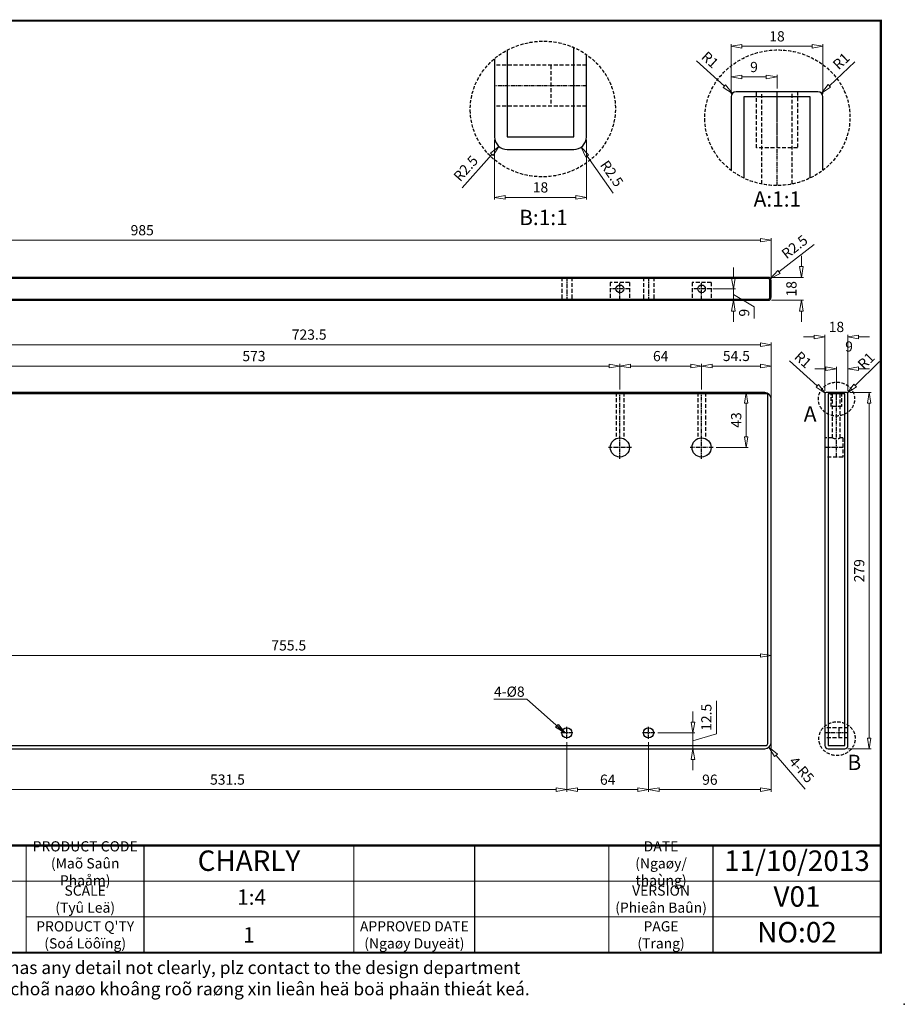
# Model space of a CAD drawing. Units: inches. Extents: x 35422 to 43418, y 4843 to 6217.
# Drawn here: x 35861 to 36554, y 4843 to 5614 of the extents above; entities that cross this region are included whole.
import ezdxf

# ---------------------------------------------------------------- set-up
doc = ezdxf.new("R2010")
doc.units = ezdxf.units.IN
doc.header["$MEASUREMENT"] = 0
for name, pattern in [('CENTER', [50.8, 31.75, -6.35, 6.35, -6.35]), ('CENTER2', [28.575, 19.05, -3.175, 3.175, -3.175]), ('HIDDENX2', [0.75, 0.5, -0.25])]:
    doc.linetypes.add(name, pattern=pattern)
doc.layers.add('DIM', color=7, linetype='Continuous')
doc.layers.add('TRUCDX', color=7, linetype='CENTER2')
doc.styles.add('ROMANS', font='KAIU_0.TTF')
doc.styles.get("Standard").update_dxf_attribs({"font": 'arial.ttf'})
doc.dimstyles.new('K04', dxfattribs={"dimscale": 4, "dimtxt": 2, "dimasz": 2.1, "dimexe": 0.4, "dimexo": 0.6, "dimtad": 1, "dimdec": 3, "dimzin": 9, "dimdsep": 46, "dimtxsty": 'Standard', "dimblk": 'CLOSEDBLANK', "dimcen": 0, "dimclrd": 8, "dimclre": 8, "dimclrt": 256, "dimadec": 0, "dimazin": 0, "dimtfac": 1, "dimtdec": 3, "dimtofl": 0, "dimtmove": 1, "dimatfit": 3, "dimldrblk": 'CLOSEDBLANK', "dimfxl": 0, "dimlwd": 13, "dimlwe": 13, "dimarcsym": 0})

# ---------------------------------------------------------------- blocks, each defined once
blk = doc.blocks.new('K.ten 2009')
at = {"const_width": 0.418}
blk.add_lwpolyline([(-270.31, -182.48), (0, -182.48), (0, 0), (-270.31, 0), (-270.31, -182.48)], dxfattribs=at)
blk.add_point((4.6, -192.58))
blk = doc.blocks.new('_ClosedBlank')
at = {"color": 0, "linetype": 'ByBlock', "lineweight": -2}
for p, q in [((-1, 0.167), (0, 0)), ((-1, 0.167), (-1, -0.167)), ((0, 0), (-1, -0.167))]:
    blk.add_line(p, q, dxfattribs=at)
blk = doc.blocks.new('*D19')
at = {"color": 8, "lineweight": 13, "transparency": 16777216}
for p, q in [((35758.32, 5048.09), (35758.32, 5009.19)), ((36289.82, 5048.09), (36289.82, 5009.19)), ((35766.72, 5010.79), (36281.42, 5010.79))]:
    blk.add_line(p, q, dxfattribs=at)
at = {"layer": 'Defpoints', "color": 0, "transparency": 16777216}
for p in [(35758.32, 5050.49), (36289.82, 5050.49), (36289.82, 5010.79)]:
    blk.add_point(p, dxfattribs=at)
at = {"color": 8, "lineweight": 13, "transparency": 16777216, "xscale": 8.4, "yscale": 8.4, "zscale": 8.4, "rotation": 180}
blk.add_blockref('_ClosedBlank', (35758.32, 5010.79), dxfattribs=at)
at = {"color": 8, "lineweight": 13, "transparency": 16777216, "xscale": 8.4, "yscale": 8.4, "zscale": 8.4}
blk.add_blockref('_ClosedBlank', (36289.82, 5010.79), dxfattribs=at)
at = {"transparency": 16777216, "insert": (36024.07, 5017.65), "char_height": 8, "attachment_point": 5}
blk.add_mtext('531.5', dxfattribs=at)
blk = doc.blocks.new('*D21')
at = {"color": 8, "lineweight": 13, "transparency": 16777216}
for p, q in [((35694.32, 5062.49), (35694.32, 5117.5)), ((35702.72, 5115.9), (36441.42, 5115.9)), ((36449.82, 5115.47), (36449.82, 5117.5))]:
    blk.add_line(p, q, dxfattribs=at)
at = {"layer": 'Defpoints', "color": 0, "transparency": 16777216}
for p in [(36449.82, 5115.9), (36449.82, 5113.07), (35694.32, 5060.09)]:
    blk.add_point(p, dxfattribs=at)
at = {"color": 8, "lineweight": 13, "transparency": 16777216, "xscale": 8.4, "yscale": 8.4, "zscale": 8.4, "rotation": 180}
blk.add_blockref('_ClosedBlank', (35694.32, 5115.9), dxfattribs=at)
at = {"color": 8, "lineweight": 13, "transparency": 16777216, "xscale": 8.4, "yscale": 8.4, "zscale": 8.4}
blk.add_blockref('_ClosedBlank', (36449.82, 5115.9), dxfattribs=at)
at = {"transparency": 16777216, "insert": (36072.07, 5122.76), "char_height": 8, "attachment_point": 5}
blk.add_mtext('755.5', dxfattribs=at)
blk = doc.blocks.new('*D23')
at = {"color": 8, "lineweight": 13, "transparency": 16777216}
for p, q in [((35758.32, 5324.19), (35758.32, 5344.19)), ((35766.72, 5342.59), (36322.92, 5342.59)), ((36331.32, 5324.19), (36331.32, 5344.19))]:
    blk.add_line(p, q, dxfattribs=at)
at = {"layer": 'Defpoints', "color": 0, "transparency": 16777216}
for p in [(36331.32, 5342.59), (35758.32, 5321.79), (36331.32, 5321.79)]:
    blk.add_point(p, dxfattribs=at)
at = {"color": 8, "lineweight": 13, "transparency": 16777216, "xscale": 8.4, "yscale": 8.4, "zscale": 8.4, "rotation": 180}
blk.add_blockref('_ClosedBlank', (35758.32, 5342.59), dxfattribs=at)
at = {"color": 8, "lineweight": 13, "transparency": 16777216, "xscale": 8.4, "yscale": 8.4, "zscale": 8.4}
blk.add_blockref('_ClosedBlank', (36331.32, 5342.59), dxfattribs=at)
at = {"transparency": 16777216, "insert": (36044.82, 5349.36), "char_height": 8, "attachment_point": 5}
blk.add_mtext('573', dxfattribs=at)
blk = doc.blocks.new('*D24')
at = {"color": 8, "lineweight": 13, "transparency": 16777216}
for p, q in [((36331.32, 5324.19), (36331.32, 5344.19)), ((36339.72, 5342.59), (36386.92, 5342.59)), ((36395.32, 5324.19), (36395.32, 5344.19))]:
    blk.add_line(p, q, dxfattribs=at)
at = {"layer": 'Defpoints', "color": 0, "transparency": 16777216}
for p in [(36395.32, 5342.59), (36331.32, 5321.79), (36395.32, 5321.79)]:
    blk.add_point(p, dxfattribs=at)
at = {"color": 8, "lineweight": 13, "transparency": 16777216, "xscale": 8.4, "yscale": 8.4, "zscale": 8.4, "rotation": 180}
blk.add_blockref('_ClosedBlank', (36331.32, 5342.59), dxfattribs=at)
at = {"color": 8, "lineweight": 13, "transparency": 16777216, "xscale": 8.4, "yscale": 8.4, "zscale": 8.4}
blk.add_blockref('_ClosedBlank', (36395.32, 5342.59), dxfattribs=at)
at = {"transparency": 16777216, "insert": (36363.32, 5349.36), "char_height": 8, "attachment_point": 5}
blk.add_mtext('64', dxfattribs=at)
blk = doc.blocks.new('*D25')
at = {"color": 8, "lineweight": 13, "transparency": 16777216}
for p, q in [((36395.32, 5324.19), (36395.32, 5344.19)), ((36403.72, 5342.59), (36441.42, 5342.59)), ((36449.82, 5317.46), (36449.82, 5344.19))]:
    blk.add_line(p, q, dxfattribs=at)
at = {"layer": 'Defpoints', "color": 0, "transparency": 16777216}
for p in [(36449.82, 5342.59), (36395.32, 5321.79), (36449.82, 5315.06)]:
    blk.add_point(p, dxfattribs=at)
at = {"color": 8, "lineweight": 13, "transparency": 16777216, "xscale": 8.4, "yscale": 8.4, "zscale": 8.4, "rotation": 180}
blk.add_blockref('_ClosedBlank', (36395.32, 5342.59), dxfattribs=at)
at = {"color": 8, "lineweight": 13, "transparency": 16777216, "xscale": 8.4, "yscale": 8.4, "zscale": 8.4}
blk.add_blockref('_ClosedBlank', (36449.82, 5342.59), dxfattribs=at)
at = {"transparency": 16777216, "insert": (36422.57, 5349.45), "char_height": 8, "attachment_point": 5}
blk.add_mtext('54.5', dxfattribs=at)
blk = doc.blocks.new('*D26')
at = {"color": 8, "lineweight": 13, "transparency": 16777216}
for p, q in [((36473.45, 5420.45), (36473.45, 5428.85)), ((36450.12, 5412.05), (36475.05, 5412.05)), ((36450.12, 5394.05), (36475.05, 5394.05)), ((36473.45, 5385.65), (36473.45, 5377.25))]:
    blk.add_line(p, q, dxfattribs=at)
at = {"layer": 'Defpoints', "color": 0, "transparency": 16777216}
for p in [(36447.72, 5412.05), (36447.72, 5394.05), (36473.45, 5394.05)]:
    blk.add_point(p, dxfattribs=at)
at = {"color": 8, "lineweight": 13, "transparency": 16777216, "xscale": 8.4, "yscale": 8.4, "zscale": 8.4}
for p, rotation in [((36473.45, 5412.05), 270), ((36473.45, 5394.05), 90)]:
    blk.add_blockref('_ClosedBlank', p, dxfattribs=dict(at, rotation=rotation))
at = {"transparency": 16777216, "insert": (36466.69, 5403.05), "char_height": 8, "attachment_point": 5, "rotation": 90}
blk.add_mtext('18', dxfattribs=at)
blk = doc.blocks.new('*D27')
at = {"color": 8, "lineweight": 13, "transparency": 16777216}
for p, q in [((36406.72, 5321.79), (36431.85, 5321.79)), ((36430.25, 5287.19), (36430.25, 5313.39)), ((36406.72, 5278.79), (36431.85, 5278.79))]:
    blk.add_line(p, q, dxfattribs=at)
at = {"layer": 'Defpoints', "color": 0, "transparency": 16777216}
for p in [(36404.32, 5321.79), (36430.25, 5321.79), (36404.32, 5278.79)]:
    blk.add_point(p, dxfattribs=at)
at = {"color": 8, "lineweight": 13, "transparency": 16777216, "xscale": 8.4, "yscale": 8.4, "zscale": 8.4}
for p, rotation in [((36430.25, 5321.79), 90), ((36430.25, 5278.79), 270)]:
    blk.add_blockref('_ClosedBlank', p, dxfattribs=dict(at, rotation=rotation))
at = {"transparency": 16777216, "insert": (36423.49, 5300.29), "char_height": 8, "attachment_point": 5, "rotation": 90}
blk.add_mtext('43', dxfattribs=at)
blk = doc.blocks.new('*D28')
at = {"color": 8, "lineweight": 13, "transparency": 16777216}
for p, q in [((36406.97, 5054.57), (36406.97, 5080.36)), ((36388.54, 5063.69), (36388.54, 5072.09)), ((36361.02, 5055.29), (36390.14, 5055.29)), ((36388.54, 5055.29), (36388.54, 5042.79)), ((36388.54, 5049.04), (36406.97, 5054.57)), ((36361.02, 5042.79), (36390.14, 5042.79)), ((36388.54, 5034.39), (36388.54, 5025.99))]:
    blk.add_line(p, q, dxfattribs=at)
at = {"layer": 'Defpoints', "color": 0, "transparency": 16777216}
for p in [(36358.62, 5055.29), (36358.62, 5042.79), (36388.54, 5042.79)]:
    blk.add_point(p, dxfattribs=at)
at = {"color": 8, "lineweight": 13, "transparency": 16777216, "xscale": 8.4, "yscale": 8.4, "zscale": 8.4}
for p, rotation in [((36388.54, 5055.29), 270), ((36388.54, 5042.79), 90)]:
    blk.add_blockref('_ClosedBlank', p, dxfattribs=dict(at, rotation=rotation))
at = {"transparency": 16777216, "insert": (36400.11, 5067.46), "char_height": 8, "attachment_point": 5, "rotation": 90}
blk.add_mtext('12.5', dxfattribs=at)
blk = doc.blocks.new('*D29')
at = {"color": 8, "lineweight": 13, "transparency": 16777216}
for p, q in [((36420.2, 5411.45), (36420.2, 5419.85)), ((36404.14, 5403.05), (36421.8, 5403.05)), ((36420.2, 5403.05), (36420.2, 5394.05)), ((36420.2, 5398.55), (36436.46, 5388.96)), ((36406.75, 5394.05), (36421.8, 5394.05)), ((36420.2, 5385.65), (36420.2, 5377.25)), ((36436.46, 5388.96), (36436.46, 5379.75))]:
    blk.add_line(p, q, dxfattribs=at)
at = {"layer": 'Defpoints', "color": 0, "transparency": 16777216}
for p in [(36401.74, 5403.05), (36404.35, 5394.05), (36420.2, 5394.05)]:
    blk.add_point(p, dxfattribs=at)
at = {"color": 8, "lineweight": 13, "transparency": 16777216, "xscale": 8.4, "yscale": 8.4, "zscale": 8.4}
for p, rotation in [((36420.2, 5403.05), 270), ((36420.2, 5394.05), 90)]:
    blk.add_blockref('_ClosedBlank', p, dxfattribs=dict(at, rotation=rotation))
at = {"transparency": 16777216, "insert": (36429.69, 5384.35), "char_height": 8, "attachment_point": 5, "rotation": 90}
blk.add_mtext('9', dxfattribs=at)
blk = doc.blocks.new('*D30')
at = {"color": 8, "lineweight": 13, "transparency": 16777216}
for p, q in [((35464.82, 5410.99), (35464.82, 5442.78)), ((36441.42, 5441.18), (35473.22, 5441.18)), ((36449.82, 5410.99), (36449.82, 5442.78))]:
    blk.add_line(p, q, dxfattribs=at)
at = {"layer": 'Defpoints', "color": 0, "transparency": 16777216}
for p in [(35464.82, 5441.18), (35464.82, 5408.59), (36449.82, 5408.59)]:
    blk.add_point(p, dxfattribs=at)
at = {"color": 8, "lineweight": 13, "transparency": 16777216, "xscale": 8.4, "yscale": 8.4, "zscale": 8.4, "rotation": 180}
blk.add_blockref('_ClosedBlank', (35464.82, 5441.18), dxfattribs=at)
at = {"color": 8, "lineweight": 13, "transparency": 16777216, "xscale": 8.4, "yscale": 8.4, "zscale": 8.4}
blk.add_blockref('_ClosedBlank', (36449.82, 5441.18), dxfattribs=at)
at = {"transparency": 16777216, "insert": (35957.32, 5447.94), "char_height": 8, "attachment_point": 5}
blk.add_mtext('985', dxfattribs=at)
blk = doc.blocks.new('*D31')
at = {"color": 8, "lineweight": 13, "transparency": 16777216}
for p, q in [((36289.82, 5048.09), (36289.82, 5009.19)), ((36353.82, 5048.09), (36353.82, 5009.19)), ((36298.22, 5010.79), (36345.42, 5010.79))]:
    blk.add_line(p, q, dxfattribs=at)
at = {"layer": 'Defpoints', "color": 0, "transparency": 16777216}
for p in [(36289.82, 5050.49), (36353.82, 5050.49), (36353.82, 5010.79)]:
    blk.add_point(p, dxfattribs=at)
at = {"color": 8, "lineweight": 13, "transparency": 16777216, "xscale": 8.4, "yscale": 8.4, "zscale": 8.4, "rotation": 180}
blk.add_blockref('_ClosedBlank', (36289.82, 5010.79), dxfattribs=at)
at = {"color": 8, "lineweight": 13, "transparency": 16777216, "xscale": 8.4, "yscale": 8.4, "zscale": 8.4}
blk.add_blockref('_ClosedBlank', (36353.82, 5010.79), dxfattribs=at)
at = {"transparency": 16777216, "insert": (36321.82, 5017.56), "char_height": 8, "attachment_point": 5}
blk.add_mtext('64', dxfattribs=at)
blk = doc.blocks.new('*D32')
at = {"color": 8, "lineweight": 13, "transparency": 16777216}
for p, q in [((36353.82, 5048.09), (36353.82, 5009.19)), ((36449.82, 5046.74), (36449.82, 5009.19)), ((36362.22, 5010.79), (36441.42, 5010.79))]:
    blk.add_line(p, q, dxfattribs=at)
at = {"layer": 'Defpoints', "color": 0, "transparency": 16777216}
for p in [(36353.82, 5050.49), (36449.82, 5049.14), (36449.82, 5010.79)]:
    blk.add_point(p, dxfattribs=at)
at = {"color": 8, "lineweight": 13, "transparency": 16777216, "xscale": 8.4, "yscale": 8.4, "zscale": 8.4, "rotation": 180}
blk.add_blockref('_ClosedBlank', (36353.82, 5010.79), dxfattribs=at)
at = {"color": 8, "lineweight": 13, "transparency": 16777216, "xscale": 8.4, "yscale": 8.4, "zscale": 8.4}
blk.add_blockref('_ClosedBlank', (36449.82, 5010.79), dxfattribs=at)
at = {"transparency": 16777216, "insert": (36401.82, 5017.56), "char_height": 8, "attachment_point": 5}
blk.add_mtext('96', dxfattribs=at)
blk = doc.blocks.new('*D79')
at = {"color": 8, "lineweight": 13, "transparency": 16777216}
blk.add_line((36483.48, 5437.86), (36455.9, 5416.27), dxfattribs=at)
at = {"layer": 'Defpoints', "color": 0, "transparency": 16777216}
for p in [(36447.32, 5409.55), (36449.29, 5411.09)]:
    blk.add_point(p, dxfattribs=at)
at = {"color": 8, "lineweight": 13, "transparency": 16777216, "xscale": 8.4, "yscale": 8.4, "zscale": 8.4, "rotation": 218.0622316659605}
blk.add_blockref('_ClosedBlank', (36449.29, 5411.09), dxfattribs=at)
at = {"transparency": 16777216, "insert": (36468.77, 5435.06), "char_height": 8, "attachment_point": 5, "rotation": 38.06223}
blk.add_mtext('R2.5', dxfattribs=at)
blk = doc.blocks.new('*D122')
at = {"color": 8, "lineweight": 13, "transparency": 16777216}
for p, q in [((36511.31, 5321.79), (36528.15, 5321.79)), ((36526.55, 5051.19), (36526.55, 5313.39)), ((36509.81, 5042.79), (36528.15, 5042.79))]:
    blk.add_line(p, q, dxfattribs=at)
at = {"layer": 'Defpoints', "color": 0, "transparency": 16777216}
for p in [(36508.91, 5321.79), (36526.55, 5321.79), (36507.41, 5042.79)]:
    blk.add_point(p, dxfattribs=at)
at = {"color": 8, "lineweight": 13, "transparency": 16777216, "xscale": 8.4, "yscale": 8.4, "zscale": 8.4}
for p, rotation in [((36526.55, 5321.79), 90), ((36526.55, 5042.79), 270)]:
    blk.add_blockref('_ClosedBlank', p, dxfattribs=dict(at, rotation=rotation))
at = {"transparency": 16777216, "insert": (36519.79, 5182.29), "char_height": 8, "attachment_point": 5, "rotation": 90}
blk.add_mtext('279', dxfattribs=at)
blk = doc.blocks.new('*D123')
at = {"color": 8, "lineweight": 13, "transparency": 16777216}
for p, q in [((36418.38, 5555.85), (36418.38, 5594.63)), ((36426.78, 5593.03), (36481.98, 5593.03)), ((36490.38, 5555.85), (36490.38, 5594.63))]:
    blk.add_line(p, q, dxfattribs=at)
at = {"layer": 'Defpoints', "color": 0, "transparency": 16777216}
for p in [(36490.38, 5593.03), (36418.38, 5553.45), (36490.38, 5553.45)]:
    blk.add_point(p, dxfattribs=at)
at = {"color": 8, "lineweight": 13, "transparency": 16777216, "xscale": 8.4, "yscale": 8.4, "zscale": 8.4, "rotation": 180}
blk.add_blockref('_ClosedBlank', (36418.38, 5593.03), dxfattribs=at)
at = {"color": 8, "lineweight": 13, "transparency": 16777216, "xscale": 8.4, "yscale": 8.4, "zscale": 8.4}
blk.add_blockref('_ClosedBlank', (36490.38, 5593.03), dxfattribs=at)
at = {"transparency": 16777216, "insert": (36454.38, 5599.79), "char_height": 8, "attachment_point": 5}
blk.add_mtext('18', dxfattribs=at)
blk = doc.blocks.new('*D124')
at = {"color": 8, "lineweight": 13, "transparency": 16777216}
blk.add_line((36515.25, 5580.75), (36495.39, 5561.97), dxfattribs=at)
at = {"layer": 'Defpoints', "color": 0, "transparency": 16777216}
for p in [(36486.38, 5553.45), (36489.28, 5556.2)]:
    blk.add_point(p, dxfattribs=at)
at = {"color": 8, "lineweight": 13, "transparency": 16777216, "xscale": 8.4, "yscale": 8.4, "zscale": 8.4, "rotation": 223.3941072087831}
blk.add_blockref('_ClosedBlank', (36489.28, 5556.2), dxfattribs=at)
at = {"transparency": 16777216, "insert": (36505.38, 5580.66), "char_height": 8, "attachment_point": 5, "rotation": 43.39411}
blk.add_mtext('R1', dxfattribs=at)
blk = doc.blocks.new('*D125')
at = {"color": 8, "lineweight": 13, "transparency": 16777216}
blk.add_line((36391.35, 5581.55), (36413.18, 5561.77), dxfattribs=at)
at = {"layer": 'Defpoints', "color": 0, "transparency": 16777216}
for p in [(36419.41, 5556.13), (36422.38, 5553.45)]:
    blk.add_point(p, dxfattribs=at)
at = {"color": 8, "lineweight": 13, "transparency": 16777216, "xscale": 8.4, "yscale": 8.4, "zscale": 8.4, "rotation": 317.8335068043818}
blk.add_blockref('_ClosedBlank', (36419.41, 5556.13), dxfattribs=at)
at = {"transparency": 16777216, "insert": (36401.22, 5581.68), "char_height": 8, "attachment_point": 5, "rotation": 317.83351}
blk.add_mtext('R1', dxfattribs=at)
blk = doc.blocks.new('*D126')
at = {"color": 8, "lineweight": 13, "transparency": 16777216}
for p, q in [((36418.38, 5555.85), (36418.38, 5570.59)), ((36426.78, 5568.99), (36445.98, 5568.99)), ((36454.38, 5559.85), (36454.38, 5570.59))]:
    blk.add_line(p, q, dxfattribs=at)
at = {"layer": 'Defpoints', "color": 0, "transparency": 16777216}
for p in [(36454.38, 5568.99), (36418.38, 5553.45), (36454.38, 5557.45)]:
    blk.add_point(p, dxfattribs=at)
at = {"color": 8, "lineweight": 13, "transparency": 16777216, "xscale": 8.4, "yscale": 8.4, "zscale": 8.4, "rotation": 180}
blk.add_blockref('_ClosedBlank', (36418.38, 5568.99), dxfattribs=at)
at = {"color": 8, "lineweight": 13, "transparency": 16777216, "xscale": 8.4, "yscale": 8.4, "zscale": 8.4}
blk.add_blockref('_ClosedBlank', (36454.38, 5568.99), dxfattribs=at)
at = {"transparency": 16777216, "insert": (36436.38, 5575.75), "char_height": 8, "attachment_point": 5}
blk.add_mtext('9', dxfattribs=at)
blk = doc.blocks.new('*D127')
at = {"color": 8, "lineweight": 13, "transparency": 16777216}
for p, q in [((36233.18, 5519.74), (36233.18, 5473.11)), ((36305.18, 5519.74), (36305.18, 5473.11)), ((36241.58, 5474.71), (36296.78, 5474.71))]:
    blk.add_line(p, q, dxfattribs=at)
at = {"layer": 'Defpoints', "color": 0, "transparency": 16777216}
for p in [(36233.18, 5522.14), (36305.18, 5522.14), (36305.18, 5474.71)]:
    blk.add_point(p, dxfattribs=at)
at = {"color": 8, "lineweight": 13, "transparency": 16777216, "xscale": 8.4, "yscale": 8.4, "zscale": 8.4, "rotation": 180}
blk.add_blockref('_ClosedBlank', (36233.18, 5474.71), dxfattribs=at)
at = {"color": 8, "lineweight": 13, "transparency": 16777216, "xscale": 8.4, "yscale": 8.4, "zscale": 8.4}
blk.add_blockref('_ClosedBlank', (36305.18, 5474.71), dxfattribs=at)
at = {"transparency": 16777216, "insert": (36269.18, 5481.47), "char_height": 8, "attachment_point": 5}
blk.add_mtext('18', dxfattribs=at)
blk = doc.blocks.new('*D128')
at = {"color": 8, "lineweight": 13, "transparency": 16777216}
blk.add_line((36326.21, 5477.91), (36305.74, 5507.08), dxfattribs=at)
at = {"layer": 'Defpoints', "color": 0, "transparency": 16777216}
for p in [(36295.18, 5522.14), (36300.92, 5513.96)]:
    blk.add_point(p, dxfattribs=at)
at = {"color": 8, "lineweight": 13, "transparency": 16777216, "xscale": 8.4, "yscale": 8.4, "zscale": 8.4, "rotation": 125.050466838399}
blk.add_blockref('_ClosedBlank', (36300.92, 5513.96), dxfattribs=at)
at = {"transparency": 16777216, "insert": (36324.18, 5492.74), "char_height": 8, "attachment_point": 5, "rotation": 305.05047}
blk.add_mtext('R2.5', dxfattribs=at)
blk = doc.blocks.new('*D129')
at = {"color": 8, "lineweight": 13, "transparency": 16777216}
blk.add_line((36207.73, 5482.17), (36230.97, 5508.38), dxfattribs=at)
at = {"layer": 'Defpoints', "color": 0, "transparency": 16777216}
for p in [(36243.18, 5522.14), (36236.54, 5514.66)]:
    blk.add_point(p, dxfattribs=at)
at = {"color": 8, "lineweight": 13, "transparency": 16777216, "xscale": 8.4, "yscale": 8.4, "zscale": 8.4, "rotation": 48.43556466572782}
blk.add_blockref('_ClosedBlank', (36236.54, 5514.66), dxfattribs=at)
at = {"transparency": 16777216, "insert": (36211.43, 5496.68), "char_height": 8, "attachment_point": 5, "rotation": 48.43556}
blk.add_mtext('R2.5', dxfattribs=at)
blk = doc.blocks.new('*D130')
at = {"color": 8, "lineweight": 13, "transparency": 16777216}
for p, q in [((36483.51, 5365.42), (36475.11, 5365.42)), ((36491.91, 5323.19), (36491.91, 5367.02)), ((36509.91, 5323.19), (36509.91, 5367.02)), ((36518.31, 5365.42), (36526.71, 5365.42))]:
    blk.add_line(p, q, dxfattribs=at)
at = {"layer": 'Defpoints', "color": 0, "transparency": 16777216}
for p in [(36509.91, 5365.42), (36491.91, 5320.79), (36509.91, 5320.79)]:
    blk.add_point(p, dxfattribs=at)
at = {"color": 8, "lineweight": 13, "transparency": 16777216, "xscale": 8.4, "yscale": 8.4, "zscale": 8.4}
blk.add_blockref('_ClosedBlank', (36491.91, 5365.42), dxfattribs=at)
at = {"color": 8, "lineweight": 13, "transparency": 16777216, "xscale": 8.4, "yscale": 8.4, "zscale": 8.4, "rotation": 180}
blk.add_blockref('_ClosedBlank', (36509.91, 5365.42), dxfattribs=at)
at = {"transparency": 16777216, "insert": (36500.91, 5372.19), "char_height": 8, "attachment_point": 5}
blk.add_mtext('18', dxfattribs=at)
blk = doc.blocks.new('*D131')
at = {"color": 8, "lineweight": 13, "transparency": 16777216}
for p, q in [((36492.51, 5340.47), (36484.11, 5340.47)), ((36500.91, 5324.19), (36500.91, 5342.07)), ((36509.91, 5323.19), (36509.91, 5342.07)), ((36518.31, 5340.47), (36526.71, 5340.47))]:
    blk.add_line(p, q, dxfattribs=at)
at = {"layer": 'Defpoints', "color": 0, "transparency": 16777216}
for p in [(36509.91, 5340.47), (36500.91, 5321.79), (36509.91, 5320.79)]:
    blk.add_point(p, dxfattribs=at)
at = {"color": 8, "lineweight": 13, "transparency": 16777216, "xscale": 8.4, "yscale": 8.4, "zscale": 8.4}
blk.add_blockref('_ClosedBlank', (36500.91, 5340.47), dxfattribs=at)
at = {"color": 8, "lineweight": 13, "transparency": 16777216, "xscale": 8.4, "yscale": 8.4, "zscale": 8.4, "rotation": 180}
blk.add_blockref('_ClosedBlank', (36509.91, 5340.47), dxfattribs=at)
at = {"transparency": 16777216, "insert": (36510.79, 5356.85), "char_height": 8, "attachment_point": 5}
blk.add_mtext('9', dxfattribs=at)
blk = doc.blocks.new('*D145')
at = {"color": 8, "lineweight": 13, "transparency": 16777216}
blk.add_line((36464.18, 5346.57), (36485.91, 5327.07), dxfattribs=at)
at = {"layer": 'Defpoints', "color": 0, "transparency": 16777216}
for p in [(36492.16, 5321.46), (36492.91, 5320.79)]:
    blk.add_point(p, dxfattribs=at)
at = {"color": 8, "lineweight": 13, "transparency": 16777216, "xscale": 8.4, "yscale": 8.4, "zscale": 8.4, "rotation": 318.0994820891448}
blk.add_blockref('_ClosedBlank', (36492.16, 5321.46), dxfattribs=at)
at = {"transparency": 16777216, "insert": (36474.04, 5346.75), "char_height": 8, "attachment_point": 5, "rotation": 318.09948}
blk.add_mtext('R1', dxfattribs=at)
blk = doc.blocks.new('*D146')
at = {"color": 8, "lineweight": 13, "transparency": 16777216}
blk.add_line((36534.76, 5346.25), (36515.6, 5327.39), dxfattribs=at)
at = {"layer": 'Defpoints', "color": 0, "transparency": 16777216}
for p in [(36509.62, 5321.49), (36508.91, 5320.79)]:
    blk.add_point(p, dxfattribs=at)
at = {"color": 8, "lineweight": 13, "transparency": 16777216, "xscale": 8.4, "yscale": 8.4, "zscale": 8.4, "rotation": 224.5491268096756}
blk.add_blockref('_ClosedBlank', (36509.62, 5321.49), dxfattribs=at)
at = {"transparency": 16777216, "insert": (36524.89, 5345.96), "char_height": 8, "attachment_point": 5, "rotation": 44.54913}
blk.add_mtext('R1', dxfattribs=at)
blk = doc.blocks.new('*D155')
at = {"color": 8, "lineweight": 13, "transparency": 16777216}
blk.add_line((36476.46, 5011.31), (36453.6, 5037.67), dxfattribs=at)
at = {"layer": 'Defpoints', "color": 0, "transparency": 16777216}
for p in [(36444.82, 5047.79), (36448.1, 5044.02)]:
    blk.add_point(p, dxfattribs=at)
at = {"color": 8, "lineweight": 13, "transparency": 16777216, "xscale": 8.4, "yscale": 8.4, "zscale": 8.4, "rotation": 130.9299620893306}
blk.add_blockref('_ClosedBlank', (36448.1, 5044.02), dxfattribs=at)
at = {"transparency": 16777216, "insert": (36472.89, 5025.75), "char_height": 8, "attachment_point": 5, "rotation": 310.92996}
blk.add_mtext('4-R5', dxfattribs=at)
blk = doc.blocks.new('*D157')
at = {"color": 8, "lineweight": 13, "transparency": 16777216}
for p, q in [((35726.32, 5324.19), (35726.32, 5360.92)), ((36449.82, 5317.46), (36449.82, 5360.92)), ((35734.72, 5359.32), (36441.42, 5359.32))]:
    blk.add_line(p, q, dxfattribs=at)
at = {"layer": 'Defpoints', "color": 0, "transparency": 16777216}
for p in [(36449.82, 5359.32), (35726.32, 5321.79), (36449.82, 5315.06)]:
    blk.add_point(p, dxfattribs=at)
at = {"color": 8, "lineweight": 13, "transparency": 16777216, "xscale": 8.4, "yscale": 8.4, "zscale": 8.4, "rotation": 180}
blk.add_blockref('_ClosedBlank', (35726.32, 5359.32), dxfattribs=at)
at = {"color": 8, "lineweight": 13, "transparency": 16777216, "xscale": 8.4, "yscale": 8.4, "zscale": 8.4}
blk.add_blockref('_ClosedBlank', (36449.82, 5359.32), dxfattribs=at)
at = {"transparency": 16777216, "insert": (36088.07, 5366.17), "char_height": 8, "attachment_point": 5}
blk.add_mtext('723.5', dxfattribs=at)

msp = doc.modelspace()

# ---------------------------------------------------------------- linework, layer by layer
at = {"color": 3, "linetype": 'HIDDENX2', "ltscale": 6}
for p, q in [((36305.1778, 5578.144), (36233.1778, 5578.144)), ((36277.1778, 5578.144), (36277.1778, 5546.144)), ((36442.3756, 5485.1258), (36442.3756, 5557.4491)), ((36466.3756, 5485.1658), (36466.3756, 5557.4491)), ((36305.1778, 5546.144), (36233.1778, 5546.144)), ((36285.82, 5412.0501), (36285.82, 5394.0501)), ((36293.82, 5412.0501), (36293.82, 5394.0501)), ((36323.82, 5408.0501), (36323.82, 5394.0501)), ((36338.82, 5408.0501), (36323.82, 5408.0501)), ((36338.82, 5408.0501), (36338.82, 5394.0501)), ((36349.82, 5412.0501), (36349.82, 5394.0501)), ((36357.82, 5412.0501), (36357.82, 5394.0501)), ((36387.82, 5408.0501), (36387.82, 5394.0501)), ((36402.82, 5408.0501), (36387.82, 5408.0501)), ((36402.82, 5408.0501), (36402.82, 5394.0501)), ((36328.32, 5321.7933), (36328.32, 5285.6672)), ((36334.32, 5321.7933), (36334.32, 5285.6672)), ((36392.32, 5321.7933), (36392.32, 5285.6672)), ((36398.32, 5321.7933), (36398.32, 5285.6672)), ((36497.9056, 5286.2933), (36497.9056, 5321.7933)), ((36503.9056, 5286.2933), (36503.9056, 5321.7933)), ((36497.9056, 5286.2933), (36491.9056, 5286.2933)), ((36505.9056, 5286.2933), (36503.9056, 5286.2933)), ((36505.9056, 5286.2933), (36505.9056, 5271.2933)), ((36505.9056, 5271.2933), (36491.9056, 5271.2933)), ((36509.9056, 5059.2933), (36491.9056, 5059.2933)), ((36502.9056, 5059.2933), (36502.9056, 5051.2933)), ((36509.9056, 5051.2933), (36491.9056, 5051.2933))]:
    msp.add_line(p, q, dxfattribs=at)
at = {"color": 7}
for p, q in [((35958.8408, 4883.0776), (35958.8408, 4967.0776)), ((36217.8832, 4883.0776), (36217.8832, 4967.0776)), ((36404.3668, 4883.0776), (36404.3668, 4967.0776))]:
    msp.add_line(p, q, dxfattribs=at)
for points in [[(36243.1778, 5590.0182), (36243.1778, 5522.144), (36295.1778, 5522.144), (36295.1778, 5592.1319)], [(36480.3756, 5489.8659), (36480.3756, 5553.4491), (36428.3756, 5553.4491), (36428.3756, 5489.8046)], [(36447.32, 5320.7933), (35467.32, 5320.7933)]]:
    msp.add_lwpolyline(points)
for points in [[(36233.1778, 5583.2723), (36233.1778, 5522.144, 0.41421356), (36243.1778, 5512.144), (36295.1778, 5512.144, 0.41421356), (36305.1778, 5522.144), (36305.1778, 5586.5671)], [(36490.3756, 5495.9839), (36490.3756, 5553.4491, 0.41421356), (36486.3756, 5557.4491), (36422.3756, 5557.4491, 0.41421356), (36418.3756, 5553.4491), (36418.3756, 5495.957)], [(35467.32, 5320.7933), (35467.32, 5047.7933, 0.41421356), (35469.82, 5045.2933), (36444.82, 5045.2933, 0.41421356), (36447.32, 5047.7933), (36447.32, 5320.7933)]]:
    msp.add_lwpolyline(points, format="xyb")
at = {"color": 3, "linetype": 'HIDDENX2', "ltscale": 6}
for points in [[(36470.3756, 5557.4491), (36470.3756, 5513.4491), (36438.3756, 5513.4491), (36438.3756, 5557.4491)], [(36504.9056, 5321.7933), (36504.9056, 5310.7933), (36496.9056, 5310.7933), (36496.9056, 5321.7933)]]:
    msp.add_lwpolyline(points, dxfattribs=at)
for points in [[(36449.82, 5396.5501), (36449.82, 5409.5501, 0.41421356), (36447.32, 5412.0501), (35467.32, 5412.0501, 0.41421356), (35464.82, 5409.5501), (35464.82, 5396.5501, 0.41421356), (35467.32, 5394.0501), (36447.32, 5394.0501, 0.41421356)], [(36448.82, 5396.5501), (36448.82, 5409.5501, 0.41421356), (36447.32, 5411.0501), (35467.32, 5411.0501, 0.41421356), (35465.82, 5409.5501), (35465.82, 5396.5501, 0.41421356), (35467.32, 5395.0501), (36447.32, 5395.0501, 0.41421356)], [(36449.82, 5047.7933), (36449.82, 5316.7933, 0.41421356), (36444.82, 5321.7933), (35469.82, 5321.7933, 0.41421356), (35464.82, 5316.7933), (35464.82, 5047.7933, 0.41421356), (35469.82, 5042.7933), (36444.82, 5042.7933, 0.41421356)], [(36494.4056, 5042.7933), (36507.4056, 5042.7933, 0.41421356), (36509.9056, 5045.2933), (36509.9056, 5320.7933, 0.41421356), (36508.9056, 5321.7933), (36492.9056, 5321.7933, 0.41421356), (36491.9056, 5320.7933), (36491.9056, 5045.2933, 0.41421356)]]:
    msp.add_lwpolyline(points, format="xyb", close=True)
msp.add_lwpolyline([(36494.4056, 5045.2933), (36507.4056, 5045.2933), (36507.4056, 5320.7933), (36494.4056, 5320.7933)], close=True)
at = {"color": 7}
for points, const_width in [([(35453.984, 4967.0776), (36535.234, 4967.0776)], 1.6727), ([(35866.5177, 4883.0776), (35866.5177, 4967.0776)], 0.8), ([(36122.9736, 4883.0776), (36122.9736, 4967.0776)], 0.8), ([(36322.7841, 4883.0776), (36322.7841, 4967.0776)], 0.8), ([(35624.4215, 4939.0776), (36535.6512, 4939.0776)], 0.8), ([(35866.5177, 4911.0776), (36535.6512, 4911.0776)], 0.8)]:
    msp.add_lwpolyline(points, dxfattribs=dict(at, const_width=const_width))
for centre, radius in [((36331.32, 5403.0501), 3), ((36395.32, 5403.0501), 3), ((36331.32, 5278.7933), 7.5), ((36395.32, 5278.7933), 7.5), ((36289.82, 5055.2933), 4), ((36353.82, 5055.2933), 4)]:
    msp.add_circle(centre, radius)
at = {"color": 3, "linetype": 'HIDDENX2', "ltscale": 6}
msp.add_arc((36500.9056, 5293.1672), 7.5, 246.4218215, 293.5781785, dxfattribs=at)
at = {"color": 2, "linetype": 'HIDDENX2', "ltscale": 5}
for centre, major_axis in [((36271.0179, 5543.9089), (-56.7468, -2.9458)), ((36454.667, 5537.0541), (-56.7468, -2.9458)), ((36500.9784, 5316.6946), (-14.1867, -0.7365)), ((36501.3656, 5050.7346), (-14.1867, -0.7365))]:
    msp.add_ellipse(centre, major_axis=major_axis, ratio=0.93440932, dxfattribs=at)
at = {"layer": 'TRUCDX', "color": 1, "linetype": 'CENTER', "ltscale": 0.1}
for p, q in [((36305.1778, 5562.144), (36233.1778, 5562.144)), ((36454.3756, 5483.9476), (36454.3756, 5557.4491)), ((36289.82, 5412.0501), (36289.82, 5394.0501)), ((36353.82, 5412.0501), (36353.82, 5394.0501)), ((36500.9056, 5271.2933), (36500.9056, 5321.7933)), ((36505.9056, 5278.7933), (36491.9056, 5278.7933)), ((36509.9056, 5055.2933), (36491.9056, 5055.2933))]:
    msp.add_line(p, q, dxfattribs=at)
for points in [[(36454.3756, 5513.4491), (36454.3756, 5557.4491)], [(36331.32, 5394.0501), (36331.32, 5408.0501)], [(36395.32, 5394.0501), (36395.32, 5408.0501)], [(36338.82, 5403.0501), (36323.82, 5403.0501)], [(36402.82, 5403.0501), (36387.82, 5403.0501)], [(36331.32, 5269.7933), (36331.32, 5321.7933)], [(36395.32, 5269.7933), (36395.32, 5321.7933)], [(36500.9056, 5310.7933), (36500.9056, 5321.7933)], [(36340.32, 5278.7933), (36322.32, 5278.7933)], [(36404.32, 5278.7933), (36386.32, 5278.7933)], [(36289.82, 5050.4933), (36289.82, 5060.0933)], [(36353.82, 5050.4933), (36353.82, 5060.0933)], [(36294.62, 5055.2933), (36285.02, 5055.2933)], [(36358.62, 5055.2933), (36349.02, 5055.2933)]]:
    msp.add_lwpolyline(points, dxfattribs=at)

# ---------------------------------------------------------------- block references
at = {"xscale": 4, "yscale": 4, "zscale": 4}
msp.add_blockref('K.ten 2009', (36535.6512, 5613.0145), dxfattribs=at)

# ---------------------------------------------------------------- texts
at = {"attachment_point": 3}
for s, insert, char_height in [('A:1:1', (36473.293, 5479.4103), 12), ('B:1:1', (36290.4919, 5464.9739), 12), ('A', (36485.296, 5311.1451), 12), ('4-%%C8', (36256.7724, 5091.5426), 8), ('B', (36520.2977, 5038.132), 12)]:
    msp.add_mtext_dynamic_manual_height_columns(s, width=3.293211, gutter_width=1, heights=[0], dxfattribs=dict(at, insert=insert, char_height=char_height))
at = {"color": 0, "attachment_point": 5, "style": 'ROMANS'}
for s, insert, char_height, width in [('PRODUCT CODE\\P{\\fVNI-Times|b0|i0|c0|p2;(Maõ Saûn Phaåm)}', (35912.6793, 4953.0776), 8, 92.323179), ('CHARLY', (36040.9072, 4953.0776), 16, 164.132715), ('SCALE{\\fVNI-Times|b0|i0|c0|p2;\\P(Tyû Leä)}', (35912.6793, 4925.0776), 8, 92.323179), ('1:4', (36042.9872, 4925.0776), 12, 168.292715), ("PRODUCT Q'TY\\P{\\fVNI-Times|b0|i0|c0|p2;(Soá Löôïng)}", (35912.6793, 4897.0776), 8, 92.323179), ('{\\C256;APPROVED DATE\\P\\fVNI-Times|b0|i0|c0|p2;\\C0;(Ngaøy Duyeät)}', (36170.4284, 4897.0776), 8, 94.909642), ('{\\fVNI-Times|b0|i0|c0|p2;\\C256;1}', (36040.9072, 4897.0776), 12, 164.132715)]:
    msp.add_mtext(s, dxfattribs=dict(at, insert=insert, char_height=char_height, width=width))
at = {"layer": 'DIM', "color": 0, "attachment_point": 5}
for s, insert, char_height, width in [('DATE{\\fVNI-Times|b0|i0|c0|p2;\\P(Ngaøy/ thaùng})', (36363.5754, 4953.0776), 8, 81.582717), ('11/10/2013', (36470.009, 4953.0776), 16, 131.284441), ('{\\H0.8x;VERSION\\P\\fVNI-Times|b0|i0|c0|p2;(Phieân Baûn)}', (36363.5754, 4925.0776), 10, 81.582717), ('V01', (36470.009, 4925.0776), 16, 131.284441), ('{\\H0.8x;PAGE\\P\\fVNI-Times|b0|i0|c0|p2;(Trang)}', (36363.5754, 4897.0776), 10, 81.582717), ('NO:02', (36470.009, 4897.0776), 16, 131.284441), ('{\\fVNI-Times|b0|i0|c0|p2;Incase the drawer has any detail not clearly, plz contact to the design department\\PNeáu baûn veõ coù choã naøo khoâng roõ raøng xin lieân heä boä phaän thieát keá.}', (35995.0262, 4863.0776), 10, 1081.249972)]:
    msp.add_mtext(s, dxfattribs=dict(at, insert=insert, char_height=char_height, width=width))

# ---------------------------------------------------------------- dimensions: what is measured, and where the dimension line sits
for base, p1, p2, picture, middle in [((36490.3756, 5593.0259), (36418.3756, 5553.4491), (36490.3756, 5553.4491), '*D123', (36454.3756, 5599.7911)), ((36454.3756, 5568.9886), (36418.3756, 5553.4491), (36454.3756, 5557.4491), '*D126', (36436.3756, 5575.7537)), ((36305.1778, 5474.7071), (36233.1778, 5522.144), (36305.1778, 5522.144), '*D127', (36269.1778, 5481.4723))]:
    dim = msp.add_linear_dim(base=base, p1=p1, p2=p2, dimstyle='K04', override={"dimlfac": 0.25})
    dim.commit()
    dim.dimension.update_dxf_attribs({"geometry": picture, "text_midpoint": middle})
for center, mpoint, picture, middle in [((36422.3756, 5553.4491), (36419.4108, 5556.1343), '*D125', (36396.7099, 5576.694)), ((36486.3756, 5553.4491), (36489.2822, 5556.1972), '*D124', (36509.9938, 5575.7791)), ((36295.1778, 5522.144), (36300.9208, 5513.9575), '*D128', (36318.5654, 5488.8055))]:
    dim = msp.add_radius_dim(center=center, mpoint=mpoint, dimstyle='K04', override={"dimlfac": 0.25})
    dim.commit()
    dim.dimension.update_dxf_attribs({"geometry": picture, "text_midpoint": middle, "dimtype": 164})
dim = msp.add_radius_dim(center=(36243.1778, 5522.144), mpoint=(36236.5432, 5514.6619), dimstyle='K04', override={"dimlfac": 0.25})
dim.commit()
dim.dimension.update_dxf_attribs({"geometry": '*D129', "text_midpoint": (36211.4329, 5496.6824)})
for base, p1, p2, picture, middle in [((35464.82, 5441.1782), (36449.82, 5408.59), (35464.82, 5408.59), '*D30', (35957.32, 5447.9434)), ((36509.9056, 5365.4218), (36491.9056, 5320.7933), (36509.9056, 5320.7933), '*D130', (36500.9056, 5372.1869)), ((36449.82, 5359.3157), (35726.32, 5321.7933), (36449.82, 5315.0578), '*D157', (36088.07, 5366.1748)), ((36509.9056, 5340.4694), (36500.9056, 5321.7933), (36509.9056, 5320.7933), '*D131', (36510.7901, 5356.8498)), ((36331.32, 5342.5907), (35758.32, 5321.7933), (36331.32, 5321.7933), '*D23', (36044.82, 5349.3559)), ((36395.32, 5342.5907), (36331.32, 5321.7933), (36395.32, 5321.7933), '*D24', (36363.32, 5349.3559)), ((36449.82, 5342.5907), (36395.32, 5321.7933), (36449.82, 5315.0578), '*D25', (36422.57, 5349.4498)), ((36449.82, 5115.897), (35694.32, 5060.0933), (36449.82, 5113.0742), '*D21', (36072.07, 5122.7561)), ((36289.82, 5010.7937), (35758.32, 5050.4933), (36289.82, 5050.4933), '*D19', (36024.07, 5017.6528)), ((36353.82, 5010.7937), (36289.82, 5050.4933), (36353.82, 5050.4933), '*D31', (36321.82, 5017.5589)), ((36449.82, 5010.7937), (36353.82, 5050.4933), (36449.82, 5049.142), '*D32', (36401.82, 5017.5589))]:
    dim = msp.add_linear_dim(base=base, p1=p1, p2=p2, dimstyle='K04')
    dim.commit()
    dim.dimension.update_dxf_attribs({"geometry": picture, "text_midpoint": middle})
dim = msp.add_radius_dim(center=(36447.32, 5409.5501), mpoint=(36449.2884, 5411.0914), dimstyle='K04')
dim.commit()
dim.dimension.update_dxf_attribs({"geometry": '*D79', "text_midpoint": (36468.7682, 5435.0565)})
for base, p1, p2, picture, middle in [((36473.4533, 5394.0501), (36447.7166, 5412.0501), (36447.7166, 5394.0501), '*D26', (36466.6881, 5403.0501)), ((36430.2531, 5321.7933), (36404.32, 5278.7933), (36404.32, 5321.7933), '*D27', (36423.4879, 5300.2933)), ((36526.5535, 5321.7933), (36507.4056, 5042.7933), (36508.9056, 5321.7933), '*D122', (36519.7883, 5182.2933)), ((36388.5418, 5042.7933), (36358.62, 5055.2933), (36358.62, 5042.7933), '*D28', (36400.11, 5057.0715))]:
    dim = msp.add_linear_dim(base=base, p1=p1, p2=p2, angle=90, dimstyle='K04')
    dim.commit()
    dim.dimension.update_dxf_attribs({"geometry": picture, "text_midpoint": middle})
dim = msp.add_linear_dim(base=(36420.1952, 5394.0501), p1=(36401.7402, 5403.0501), p2=(36404.3518, 5394.0501), angle=90, dimstyle='K04')
dim.commit()
dim.dimension.update_dxf_attribs({"geometry": '*D29', "text_midpoint": (36436.4578, 5386.4568), "dimtype": 160})
for center, mpoint, picture, middle in [((36492.9056, 5320.7933), (36492.1613, 5321.4612), '*D145', (36469.5562, 5341.744)), ((36508.9056, 5320.7933), (36509.6182, 5321.4949), '*D146', (36529.6096, 5341.1741))]:
    dim = msp.add_radius_dim(center=center, mpoint=mpoint, dimstyle='K04')
    dim.commit()
    dim.dimension.update_dxf_attribs({"geometry": picture, "text_midpoint": middle, "dimtype": 164})
dim = msp.add_radius_dim(center=(36444.82, 5047.7933), mpoint=(36448.0957, 5044.0158), text='4-<>', dimstyle='K04')
dim.commit()
dim.dimension.update_dxf_attribs({"geometry": '*D155', "text_midpoint": (36472.891, 5025.7479)})

# ---------------------------------------------------------------- leaders
msp.add_leader([(36288.253, 5055.2933), (36258.3777, 5081.7958), (36232.6956, 5081.7958)], dimstyle='K04', override={"dimgap": 0.625, "dimtad": 0})

doc.saveas('drawing.dxf')
